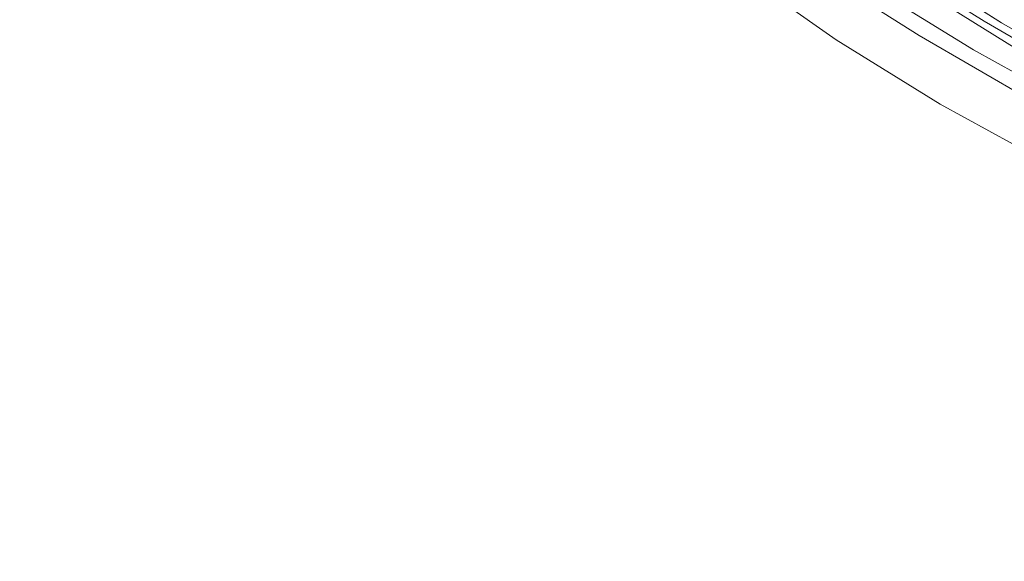
# Model space of a CAD drawing. Units: metres. Extents: x 171580 to 180010, y 510166 to 512501.
# Drawn here: x 178751 to 178942, y 511440 to 511545 of the extents above; entities that cross this region are included whole.
import ezdxf

# ---------------------------------------------------------------- set-up
doc = ezdxf.new("R2010")
doc.units = ezdxf.units.M
for name, color, linetype, lineweight in [('B-ME-GW-KRUINLIJN-L-B1', 93, 'Continuous', 18), ('B-ME-GW-TEENLIJN-L-B1', 93, 'Continuous', 18), ('B-ME-IE-GRASLAND-GV-B6', 93, 'Continuous', 18), ('B-ME-OB-BEKLEDING-GV-B6', 253, 'Continuous', 18), ('B-ME-OB-WATERLIJN-L-B1', 133, 'OB-WATERLIJN', 18), ('B-ME-OG-WATER-GV-B6', 153, 'Continuous', 18)]:
    doc.layers.add(name, color=color, linetype=linetype, lineweight=lineweight)
doc.linetypes.add('OB-WATERLIJN', pattern='A,10,[32,NLCS.SHX,S=2,R=0,X=0,Y=0],-12', length=22)

# ---------------------------------------------------------------- blocks, each defined once
blk = doc.blocks.new('d20HN_FeatureWriter_4_13_FMEBLOCK5')
at = {"layer": 'B-ME-GW-KRUINLIJN-L-B1'}
blk.add_polyline3d([(218.68, -500.59, 2.85), (178.96, -488.65, 3.08), (152.72, -479.14, 3.21), (119.58, -465.59, 3.21), (99.77, -457.51, 3.37), (74.73, -445.27, 3.44), (46.95, -430.66, 3.59), (17.15, -413.46, 3.71), (-17.05, -391.84, 3.7), (-42.69, -374.24, 4), (-70.18, -353.46, 4.12), (-94.02, -333.7, 4.22), (-113.86, -316.44, 4.44), (-136.35, -295.8, 4.57), (-156.58, -275.24, 4.83)], dxfattribs=at)
blk = doc.blocks.new('d20HN_FeatureWriter_4_13_FMEBLOCK7')
at = {"layer": 'B-ME-GW-KRUINLIJN-L-B1'}
blk.add_polyline3d([(-301.9, -287.41, 2.18), (-289.88, -298.85, 2.13), (-276.07, -311.84, 2.12), (-256.77, -328.88, 2.14), (-237.41, -345.06, 2.11), (-216.17, -361.53, 2.07), (-191.31, -379.68, 2.02), (-169.41, -394.32, 1.83), (-144.48, -410.05, 1.98), (-122.71, -422.72, 2.04), (-104.27, -432.73, 2.06), (-83.33, -443.63, 2.07), (-68.3, -450.71, 2.06), (-47.63, -460.34, 2.02), (-26.71, -469.15, 2.05), (-4.95, -477.62, 2.06), (17.74, -485.96, 2.08), (41.08, -493.74, 2.08), (54.49, -497.76, 2.08)], dxfattribs=at)
blk = doc.blocks.new('d20HN_FeatureWriter_4_13_FMEBLOCK14')
at = {"layer": 'B-ME-IE-GRASLAND-GV-B6'}
for points in [[(-159.97, -269.37, 4.83), (-139.74, -289.94, 4.57), (-117.25, -310.58, 4.44), (-97.41, -327.84, 4.22), (-73.57, -347.6, 4.12), (-46.08, -368.38, 4), (-20.43, -385.98, 3.7), (13.76, -407.6, 3.71), (43.56, -424.8, 3.59), (71.34, -439.4, 3.44), (96.38, -451.64, 3.37), (116.19, -459.73, 3.21), (149.33, -473.27, 3.21), (175.57, -482.78, 3.08), (215.29, -494.73, 2.85)], [(196.83, -497.76, 2.08), (183.42, -493.74, 2.08), (160.07, -485.96, 2.08), (137.39, -477.62, 2.06), (115.63, -469.15, 2.05), (94.71, -460.34, 2.02), (74.03, -450.71, 2.06), (59, -443.63, 2.07), (38.07, -432.73, 2.06), (19.63, -422.72, 2.04), (-2.14, -410.05, 1.98), (-27.07, -394.32, 1.83), (-48.97, -379.68, 2.02), (-73.83, -361.53, 2.07), (-95.07, -345.06, 2.11), (-114.44, -328.88, 2.14), (-133.74, -311.84, 2.12), (-147.54, -298.85, 2.13), (-159.56, -287.41, 2.18)], [(-159.08, -283.38, 2.23), (-139.36, -302.19, 2.24), (-119.14, -320.48, 2.22), (-100.8, -336.15, 2.23), (-62.9, -365.49, 2.24), (-43.24, -380.03, 2.05), (-23.97, -392.27, 2.02), (-6.04, -404.01, 2.08), (8.35, -412.87, 2.2), (29.32, -424.43, 2.23), (48.82, -434.61, 2.24), (69.12, -444.97, 2.26), (88.93, -454.07, 2.25), (108.96, -462.86, 2.21), (127.83, -470.68, 2.2), (145.54, -477.57, 2.19), (161.8, -483.34, 2.2), (183.6, -490.52, 2.24), (199.45, -495.33, 2.25)], [(207.89, -495.73, 2.91), (168.95, -483.21, 3.07), (144.85, -474.53, 3.14), (120, -464.69, 3.25), (93.46, -453.1, 3.39), (68.25, -440.68, 3.55), (40.99, -426.5, 3.71), (16.73, -412.74, 3.76), (-10.69, -395.64, 3.69), (-36.55, -378.53, 3.85), (-55.9, -364.47, 4.09), (-72.51, -351.88, 4.15), (-92.26, -336.52, 4.19), (-106.45, -324.27, 4.3), (-119.83, -312.22, 4.39), (-134.34, -298.79, 4.46), (-148.93, -284.35, 4.59)]]:
    blk.add_polyline3d(points, dxfattribs=at)
blk = doc.blocks.new('d20HN_FeatureWriter_4_13_FMEBLOCK16')
at = {"layer": 'B-ME-IE-GRASLAND-GV-B6'}
blk.add_polyline3d([(218.68, -500.59, 2.85), (178.96, -488.65, 3.08), (152.72, -479.14, 3.21), (119.58, -465.59, 3.21), (99.77, -457.51, 3.37), (74.73, -445.27, 3.44), (46.95, -430.66, 3.59), (17.15, -413.46, 3.71), (-17.05, -391.84, 3.7), (-42.69, -374.24, 4), (-70.18, -353.46, 4.12), (-94.02, -333.7, 4.22), (-113.86, -316.44, 4.44), (-136.35, -295.8, 4.57), (-156.58, -275.24, 4.83)], dxfattribs=at)
blk = doc.blocks.new('d20HN_FeatureWriter_4_13_FMEBLOCK19')
at = {"layer": 'B-ME-OG-WATER-GV-B6'}
blk.add_polyline3d([(2084.6, -15.92, -0.4), (2094.49, -26.65, -0.4), (2103.89, -36.23, -0.4), (2111.87, -43.55, -0.4), (2120.36, -51.39, -0.4), (2128.89, -59.12, -0.4), (2137.07, -65.97, -0.4), (2143.14, -71.31, -0.4), (2153.32, -80.03, -0.4), (2163.06, -87.96, -0.4), (2174.13, -96.59, -0.4), (2184.65, -105.01, -0.4), (2197.9, -114.6, -0.4), (2221.66, -130.32, -0.4), (2242.53, -144.97, -0.4), (2262.66, -157.45, -0.4), (2286.19, -170.33, -0.4), (2313.89, -185.42, -0.4), (2343.2, -199.31, -0.4), (2369.3, -210.69, -0.4), (2393.64, -220.55, -0.4), (2422.21, -230.89, -0.4), (2444.92, -238.36, -0.4), (2474.73, -245.87, -0.4)], dxfattribs=at)

msp = doc.modelspace()

# ---------------------------------------------------------------- linework, layer by layer
at = {"layer": 'B-ME-GW-KRUINLIJN-L-B1'}
for points in [[(179128.6371, 511459.4085, 3.0417), (179106.0945, 511466.4819, 3.1189), (179083.9074, 511474.3967, 3.2735), (179059.7085, 511483.7992, 3.4125), (179035.4972, 511494.0331, 3.3559), (179010.7057, 511505.2679, 3.4795), (178994.0335, 511513.4213, 3.6474), (178976.3673, 511522.7498, 3.7164), (178956.4203, 511533.8283, 3.7395), (178937.9558, 511544.5368, 3.8431), (178920.9542, 511555.1865, 3.751), (178901.0263, 511568.3508, 3.8316), (178886.8701, 511577.7601, 3.9755), (178870.6048, 511589.9442, 4.2173), (178852.9333, 511603.3844, 4.2288), (178832.9709, 511619.6257, 4.2691), (178818.2671, 511632.3377, 4.4361), (178802.0787, 511647.0826, 4.5685), (178787.1029, 511660.8521, 4.603), (178771.4139, 511676.4917, 4.816)], [(179135.4394, 511456.0953, 2.912), (179096.4968, 511468.6209, 3.0653), (179072.3946, 511477.3006, 3.142), (179047.5506, 511487.1413, 3.2465), (179021.0074, 511498.731, 3.3859), (178995.7935, 511511.1507, 3.5531), (178968.5356, 511525.3268, 3.7064), (178944.2825, 511539.0851, 3.7622), (178916.8621, 511556.1877, 3.6855), (178891.0011, 511573.2975, 3.8528), (178871.6439, 511587.3611, 4.0897), (178855.034, 511599.9462, 4.1516), (178835.2891, 511615.3078, 4.1928), (178821.0928, 511627.5619, 4.3009), (178807.7223, 511639.6084, 4.3885), (178793.2106, 511653.0405, 4.4606), (178778.6129, 511667.4823, 4.5945)]]:
    msp.add_polyline3d(points, dxfattribs=at)
at = {"layer": 'B-ME-GW-TEENLIJN-L-B1'}
msp.add_polyline3d([(178768.4678, 511668.4489, 2.2293), (178788.1846, 511649.639, 2.239), (178808.4048, 511631.3436, 2.2244), (178826.7428, 511615.676, 2.2341), (178864.6471, 511586.337, 2.2414), (178884.3111, 511571.7989, 2.0523), (178903.5751, 511559.5566, 2.0184), (178921.5031, 511547.8161, 2.0814), (178935.9004, 511538.9534, 2.2026), (178956.8725, 511527.3944, 2.2268), (178976.3721, 511517.221, 2.2414), (178996.6636, 511506.8534, 2.2608), (179016.4799, 511497.7603, 2.2511), (179036.5069, 511488.9679, 2.2074), (179055.3803, 511481.1498, 2.2026), (179073.0865, 511474.2569, 2.188), (179089.3448, 511468.4864, 2.2026), (179111.1496, 511461.3028, 2.2365), (179126.9972, 511456.5015, 2.2462)], dxfattribs=at)
at = {"layer": 'B-ME-IE-GRASLAND-GV-B6'}
for points in [[(179126.9972, 511456.5015, 2.2462), (179111.1496, 511461.3028, 2.2365), (179089.3448, 511468.4864, 2.2026), (179073.0865, 511474.2569, 2.188), (179055.3803, 511481.1498, 2.2026), (179036.5069, 511488.9679, 2.2074), (179016.4799, 511497.7603, 2.2511), (178996.6636, 511506.8534, 2.2608), (178976.3721, 511517.221, 2.2414), (178956.8725, 511527.3944, 2.2268), (178935.9004, 511538.9534, 2.2026), (178921.5031, 511547.8161, 2.0814), (178903.5751, 511559.5566, 2.0184), (178884.3111, 511571.7989, 2.0523), (178864.6471, 511586.337, 2.2414), (178826.7428, 511615.676, 2.2341), (178808.4048, 511631.3436, 2.2244), (178788.1846, 511649.639, 2.239), (178768.4678, 511668.4489, 2.2293)], [(178778.6129, 511667.4823, 4.5945), (178793.2106, 511653.0405, 4.4606), (178807.7223, 511639.6084, 4.3885), (178821.0928, 511627.5619, 4.3009), (178835.2891, 511615.3078, 4.1928), (178855.034, 511599.9462, 4.1516), (178871.6439, 511587.3611, 4.0897), (178891.0011, 511573.2975, 3.8528), (178916.8621, 511556.1877, 3.6855), (178944.2825, 511539.0851, 3.7622), (178968.5356, 511525.3268, 3.7064), (178995.7935, 511511.1507, 3.5531), (179021.0074, 511498.731, 3.3859), (179047.5506, 511487.1413, 3.2465), (179072.3946, 511477.3006, 3.142), (179096.4968, 511468.6209, 3.0653), (179135.4394, 511456.0953, 2.912)]]:
    msp.add_polyline3d(points, dxfattribs=at)
at = {"layer": 'B-ME-OB-BEKLEDING-GV-B6'}
for points in [[(179141.5464, 511440.0379, -0.3997), (179111.7308, 511447.5513, -0.3997), (179089.0259, 511455.0236, -0.3997), (179060.4558, 511465.3576, -0.3997), (179036.1142, 511475.2185, -0.3997), (179010.0136, 511486.5996, -0.3997), (178980.7063, 511500.4959, -0.3997), (178953.0041, 511515.5817, -0.3997), (178929.4759, 511528.4668, -0.3997), (178909.349, 511540.9397, -0.3997), (178888.4734, 511555.5911, -0.3997), (178864.711, 511571.3158, -0.3997), (178851.4635, 511580.9045, -0.3997), (178840.9475, 511589.3203, -0.3997), (178829.8791, 511597.9524, -0.3997), (178820.1302, 511605.8783, -0.3997), (178809.9536, 511614.6029, -0.3997), (178803.8886, 511619.9415, -0.3997), (178795.7031, 511626.7947, -0.3997), (178787.1711, 511634.5244, -0.3997), (178778.6889, 511642.3653, -0.3997), (178770.7019, 511649.6817, -0.3997), (178761.3087, 511659.2661, -0.3997), (178751.4122, 511669.993, -0.3997)], [(178767.9874, 511664.4186, 2.1828), (178780.0039, 511652.9777, 2.1319), (178793.8122, 511639.9865, 2.1234), (178813.1122, 511622.9432, 2.1404), (178832.4742, 511606.7655, 2.1064), (178853.7157, 511590.3001, 2.0725), (178878.5797, 511572.1502, 2.0216), (178900.479, 511557.5094, 1.8349), (178925.4028, 511541.7733, 1.9792), (178947.1763, 511529.1075, 2.0385), (178965.6135, 511519.0964, 2.064), (178986.5506, 511508.1948, 2.0725), (179001.581, 511501.1173, 2.0555), (179022.2568, 511491.4867, 2.0216), (179043.1739, 511482.6725, 2.047), (179064.934, 511474.211, 2.064), (179087.6212, 511465.8632, 2.081), (179110.9632, 511458.0863, 2.081), (179124.3741, 511454.0672, 2.081)]]:
    msp.add_polyline3d(points, dxfattribs=at)
at = {"layer": 'B-ME-OB-WATERLIJN-L-B1'}
msp.add_polyline3d([(179141.5464, 511440.0379, -0.3997), (179111.7308, 511447.5513, -0.3997), (179089.0259, 511455.0236, -0.3997), (179060.4558, 511465.3576, -0.3997), (179036.1142, 511475.2185, -0.3997), (179010.0136, 511486.5996, -0.3997), (178980.7063, 511500.4959, -0.3997), (178953.0041, 511515.5817, -0.3997), (178929.4759, 511528.4668, -0.3997), (178909.349, 511540.9397, -0.3997), (178888.4734, 511555.5911, -0.3997), (178864.711, 511571.3158, -0.3997), (178851.4635, 511580.9045, -0.3997), (178840.9475, 511589.3203, -0.3997), (178829.8791, 511597.9524, -0.3997), (178820.1302, 511605.8783, -0.3997), (178809.9536, 511614.6029, -0.3997), (178803.8886, 511619.9415, -0.3997), (178795.7031, 511626.7947, -0.3997), (178787.1711, 511634.5244, -0.3997), (178778.6889, 511642.3653, -0.3997), (178770.7019, 511649.6817, -0.3997), (178761.3087, 511659.2661, -0.3997), (178751.4122, 511669.993, -0.3997)], dxfattribs=at)

# ---------------------------------------------------------------- block references
at = {"layer": 'B-ME-GW-KRUINLIJN-L-B1'}
for name, p in [('d20HN_FeatureWriter_4_13_FMEBLOCK7', (179069.8853, 511951.8273)), ('d20HN_FeatureWriter_4_13_FMEBLOCK5', (178924.1583, 511957.6927))]:
    msp.add_blockref(name, p, dxfattribs=at)
at = {"layer": 'B-ME-IE-GRASLAND-GV-B6'}
for name, p in [('d20HN_FeatureWriter_4_13_FMEBLOCK14', (178927.5475, 511951.8273)), ('d20HN_FeatureWriter_4_13_FMEBLOCK16', (178924.1583, 511957.6927))]:
    msp.add_blockref(name, p, dxfattribs=at)
at = {"layer": 'B-ME-OG-WATER-GV-B6'}
msp.add_blockref('d20HN_FeatureWriter_4_13_FMEBLOCK19', (176666.8151, 511685.912), dxfattribs=at)

doc.saveas('drawing.dxf')
